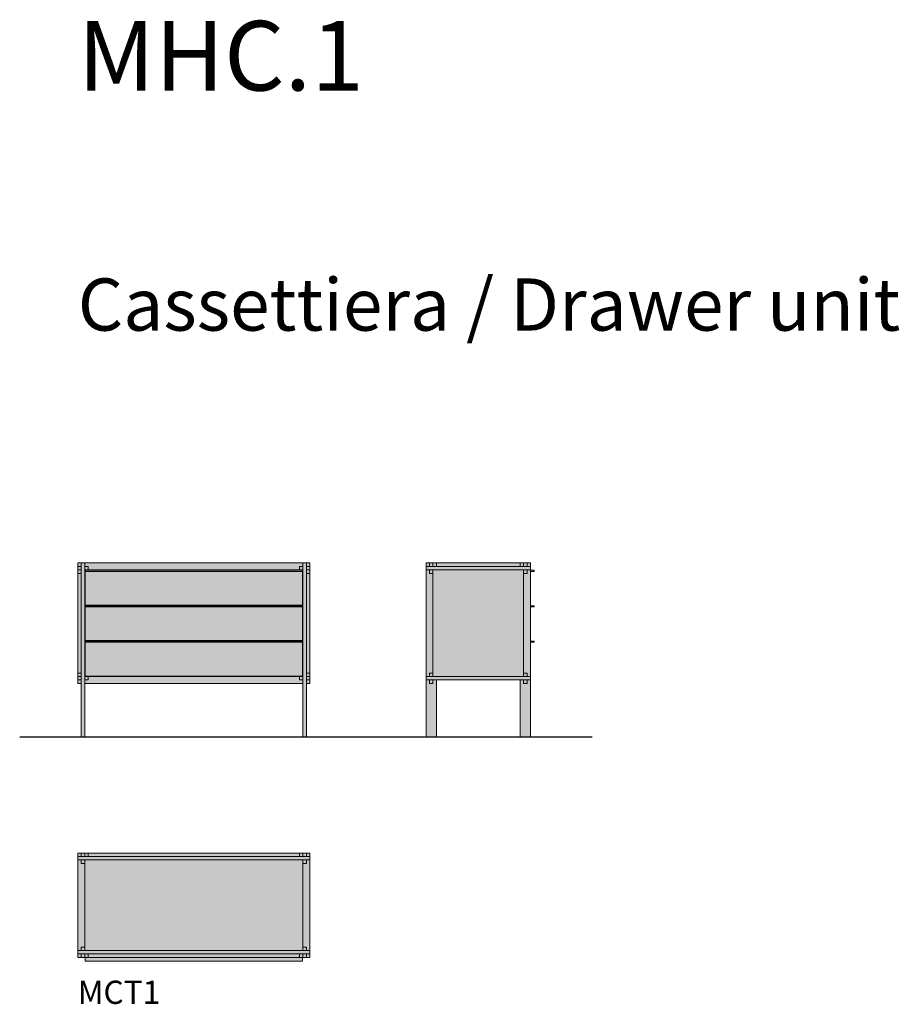
# Model space of a CAD drawing. Units: inches. Extents: x 0 to 3788, y -4008 to 234.
import ezdxf

# ---------------------------------------------------------------- set-up
doc = ezdxf.new("R2010")
doc.units = ezdxf.units.IN
doc.header["$MEASUREMENT"] = 0
doc.layers.add('Linee arredi', color=3, linetype='Continuous', lineweight=20)
doc.layers.add('Retino arredi', color=7, linetype='Continuous', lineweight=0)
doc.styles.add('AI', font='arial.ttf')
doc.styles.get("Standard").update_dxf_attribs({"font": 'arial.ttf'})

msp = doc.modelspace()

# ---------------------------------------------------------------- hatches: boundary and pattern name
at = {"layer": 'Retino arredi'}
h = msp.add_hatch(color=256, dxfattribs=at)
h.dxf.hatch_style = 1
h.paths.add_polyline_path([(265, -2625.900517), (250, -2625.900517), (250, -2106.400517), (1250, -2106.400517), (1250, -2625.900517), (1235, -2625.900517), (1235, -2856.400517), (1220, -2856.400517), (1220, -2625.900517), (280, -2625.900517), (280, -2856.400517), (265, -2856.400517)])
h = msp.add_hatch(color=256, dxfattribs=at)
h.dxf.hatch_style = 1
h.paths.add_polyline_path([(1750, -2106.400517), (2200, -2106.400517), (2200, -2138.400517), (2215.5, -2138.400517), (2215.5, -2143.400517), (2200, -2143.400517), (2200, -2290.900517), (2215.5, -2290.900517), (2215.5, -2295.900517), (2200, -2295.900517), (2200, -2443.400517), (2215.5, -2443.400517), (2215.5, -2448.400517), (2200, -2448.400517), (2200, -2856.400517), (2155, -2856.400517), (2155, -2610.900517), (1795, -2610.900517), (1795, -2856.400517), (1750, -2856.400517)])
h = msp.add_hatch(color=256, dxfattribs=at)
h.dxf.hatch_style = 1
h.paths.add_polyline_path([(250, -3356.400517), (250, -3806.400517), (282, -3806.400517), (282, -3821.900517), (1218, -3821.900517), (1218, -3806.400517), (1250, -3806.400517), (1250, -3356.400517)])

# ---------------------------------------------------------------- linework, layer by layer
msp.add_lwpolyline([(0, -2856.400517), (2465.5, -2856.400517)])
at = {"layer": 'Linee arredi'}
for p, q in [((1795, -2106.400517), (1795, -2121.400517)), ((2155, -2106.400517), (2155, -2121.400517)), ((250, -2151.400517), (265, -2151.400517)), ((280, -2136.400517), (1220, -2136.400517)), ((1218, -2143.400517), (282, -2143.400517)), ((1250, -2151.400517), (1235, -2151.400517)), ((1750, -2121.400517), (2200, -2121.400517)), ((2200, -2136.400517), (1750, -2136.400517)), ((282, -2295.900517), (1218, -2295.900517))]:
    msp.add_line(p, q, dxfattribs=at)
at = {"layer": 'Linee arredi', "color": 252}
for p, q in [((1218, -2448.400517), (282, -2448.400517)), ((265, -2580.900517), (250, -2580.900517)), ((1250, -2580.900517), (1235, -2580.900517)), ((1220, -2595.900517), (280, -2595.900517)), ((1750, -2595.900517), (1780, -2595.900517))]:
    msp.add_line(p, q, dxfattribs=at)
at = {"layer": 'Linee arredi'}
for points in [[(265, -2625.900517), (250, -2625.900517), (250, -2106.400517), (1250, -2106.400517), (1250, -2625.900517), (1235, -2625.900517)], [(265, -2106.400517), (265, -2856.400517), (280, -2856.400517), (280, -2106.400517)], [(1220, -2106.400517), (1220, -2856.400517), (1235, -2856.400517), (1235, -2106.400517)], [(2200, -2138.400517), (2215.5, -2138.400517), (2215.5, -2143.400517), (2200, -2143.400517)], [(2200, -2290.900517), (2215.5, -2290.900517), (2215.5, -2295.900517), (2200, -2295.900517)], [(2200, -2443.400517), (2215.5, -2443.400517), (2215.5, -2448.400517), (2200, -2448.400517)], [(1780, -2580.900517), (1765, -2580.900517), (1765, -2595.900517)], [(1220, -2625.900517), (280, -2625.900517)], [(1795, -2610.900517), (1795, -2856.400517), (1750, -2856.400517), (1750, -2610.900517)], [(1765, -2610.900517), (1765, -2625.900517), (1780, -2625.900517), (1780, -2610.900517)], [(2155, -2610.900517), (2155, -2856.400517), (2200, -2856.400517), (2200, -2610.900517)], [(2185, -2595.900517), (2200, -2595.900517)], [(250, -3371.400517), (1250, -3371.400517)], [(1250, -3386.400517), (250, -3386.400517)], [(265, -3371.400517), (265, -3356.400517)], [(280, -3386.400517), (280, -3401.400517), (265, -3401.400517), (265, -3386.400517)], [(280, -3356.400517), (280, -3371.400517)], [(295, -3356.400517), (295, -3371.400517)], [(1205, -3356.400517), (1205, -3371.400517)], [(1220, -3356.400517), (1220, -3371.400517)], [(1235, -3386.400517), (1235, -3401.400517), (1220, -3401.400517)], [(1220, -3386.400517), (1220, -3776.400517)], [(1235, -3371.400517), (1235, -3356.400517)], [(280, -3761.400517), (280, -3401.400517)], [(265, -3776.400517), (265, -3761.400517), (280, -3761.400517), (280, -3776.400517)], [(1220, -3761.400517), (1235, -3761.400517), (1235, -3776.400517)], [(1250, -3776.400517), (250, -3776.400517)], [(250, -3791.400517), (1250, -3791.400517)], [(265, -3791.400517), (265, -3806.400517)], [(280, -3806.400517), (280, -3791.400517)], [(1218, -3806.400517), (282, -3806.400517)], [(295, -3791.400517), (295, -3806.400517)], [(1205, -3791.400517), (1205, -3806.400517)], [(1220, -3806.400517), (1220, -3791.400517)], [(1235, -3791.400517), (1235, -3806.400517)]]:
    msp.add_lwpolyline(points, dxfattribs=at)
for points in [[(1750, -2106.400517), (2200, -2106.400517), (2200, -2610.900517), (1750, -2610.900517)], [(1765, -2106.400517), (1780, -2106.400517), (1780, -2121.400517), (1765, -2121.400517)], [(2170, -2106.400517), (2185, -2106.400517), (2185, -2121.400517), (2170, -2121.400517)], [(250, -2121.400517), (265, -2121.400517), (265, -2136.400517), (250, -2136.400517)], [(280, -2121.400517), (295, -2121.400517), (295, -2136.400517), (280, -2136.400517)], [(282, -2138.400517), (1218, -2138.400517), (1218, -2288.900517), (282, -2288.900517)], [(1205, -2121.400517), (1220, -2121.400517), (1220, -2136.400517), (1205, -2136.400517)], [(1235, -2121.400517), (1250, -2121.400517), (1250, -2136.400517), (1235, -2136.400517)], [(1765, -2136.400517), (1780, -2136.400517), (1780, -2151.400517), (1765, -2151.400517)], [(2170, -2595.900517), (1780, -2595.900517), (1780, -2136.400517), (2170, -2136.400517)], [(2185, -2151.400517), (2170, -2151.400517), (2170, -2136.400517), (2185, -2136.400517)], [(1218, -2290.900517), (282, -2290.900517), (282, -2441.400517), (1218, -2441.400517)], [(282, -2443.400517), (1218, -2443.400517), (1218, -2593.900517), (282, -2593.900517)], [(2185, -2595.900517), (2170, -2595.900517), (2170, -2580.900517), (2185, -2580.900517)], [(250, -2595.900517), (265, -2595.900517), (265, -2610.900517), (250, -2610.900517)], [(280, -2595.900517), (295, -2595.900517), (295, -2610.900517), (280, -2610.900517)], [(1205, -2595.900517), (1220, -2595.900517), (1220, -2610.900517), (1205, -2610.900517)], [(1235, -2610.900517), (1250, -2610.900517), (1250, -2595.900517), (1235, -2595.900517)], [(2185, -2625.900517), (2170, -2625.900517), (2170, -2610.900517), (2185, -2610.900517)], [(250, -3356.400517), (250, -3806.400517), (282, -3806.400517), (282, -3821.900517), (1218, -3821.900517), (1218, -3806.400517), (1250, -3806.400517), (1250, -3356.400517)]]:
    msp.add_lwpolyline(points, close=True, dxfattribs=at)

# ---------------------------------------------------------------- texts
at = {"width": 77910.08058284, "attachment_point": 1, "style": 'AI'}
for s, insert, char_height in [('MHC.1', (250, 228.683492), 300), ('Cassettiera / Drawer unit', (250, -880.727227), 225)]:
    msp.add_mtext(s, dxfattribs=dict(at, insert=insert, char_height=char_height))
at = {"layer": 'Defpoints', "insert": (250, -3906.400517), "char_height": 100, "attachment_point": 1}
msp.add_mtext_dynamic_manual_height_columns('MCT1', width=1350.14876158, gutter_width=12.5, heights=[0], dxfattribs=at)

doc.saveas('drawing.dxf')
